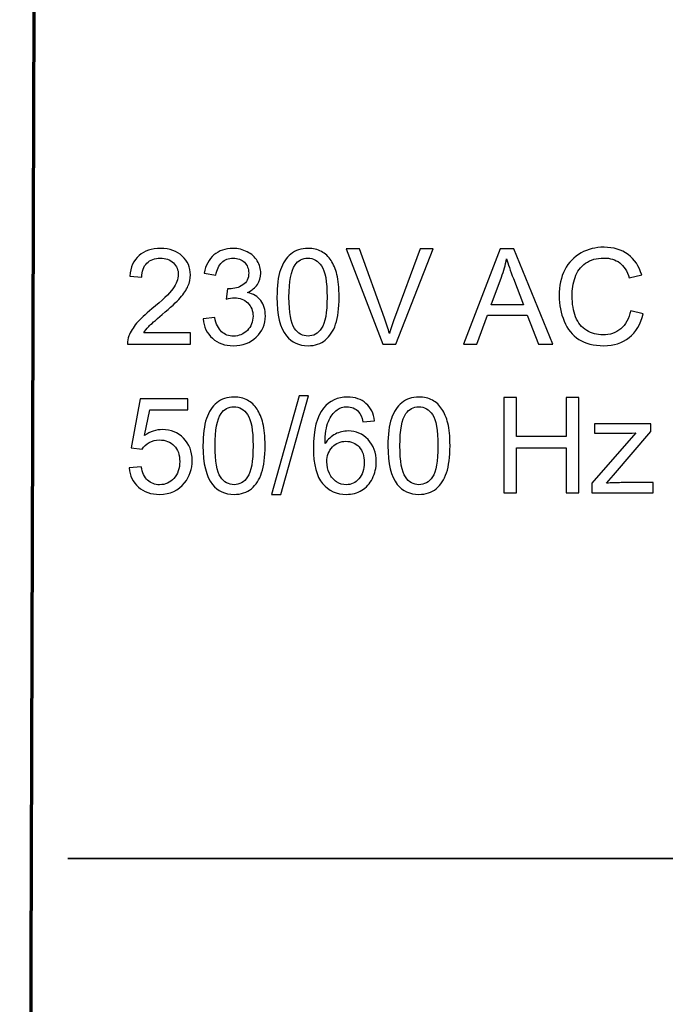
# Model space of a CAD drawing. Units: centimetres. Extents: x -22 to 14.3, y -4.9 to 5.1.
# Drawn here: x -16 to -15.5, y -1.7 to -1 of the extents above; entities that cross this region are included whole.
import ezdxf

# ---------------------------------------------------------------- set-up
doc = ezdxf.new("R2010")
doc.units = ezdxf.units.CM
doc.header["$MEASUREMENT"] = 0
doc.layers.add('Vrstva 1', color=7, linetype='Continuous')

msp = doc.modelspace()

# ---------------------------------------------------------------- linework, layer by layer
at = {"layer": 'Vrstva 1', "color": 250, "lineweight": 70}
msp.add_open_spline([(-14.82461, -3.45291), (-14.82461, -3.45291), (-14.82722, -3.28789), (-14.82722, -3.28789), (-14.82722, -3.28789), (-14.82722, -3.28789), (-14.8144, 1.97602), (-14.8144, 1.97602), (-14.8144, 1.97602), (-14.8144, 1.97602), (-15.95898, 1.96681), (-15.95898, 1.96681), (-15.95898, 1.96681), (-15.95898, 1.96681), (-15.97534, -3.27478), (-15.97534, -3.27478), (-15.97534, -3.27478), (-15.97534, -3.27478), (-15.97861, -3.44482), (-15.97861, -3.44482), (-15.97861, -3.44482), (-15.97861, -3.44482), (-14.82461, -3.45291), (-14.82461, -3.45291)], degree=3, knots=[0, 0, 0, 0, 0.166667, 0.166667, 0.166667, 0.166667, 0.333333, 0.333333, 0.333333, 0.333333, 0.5, 0.5, 0.5, 0.5, 0.666667, 0.666667, 0.666667, 0.666667, 0.833333, 0.833333, 0.833333, 0.833333, 1, 1, 1, 1], dxfattribs=at)
at = {"layer": 'Vrstva 1', "color": 250}
for points, knots in [([(-15.85448, -1.19775), (-15.85448, -1.19775), (-15.85448, -1.20592), (-15.85448, -1.20592), (-15.85448, -1.20592), (-15.85448, -1.20592), (-15.90023, -1.20592), (-15.90023, -1.20592), (-15.90023, -1.20592), (-15.90029, -1.20387), (-15.89997, -1.20191), (-15.89924, -1.20002), (-15.89924, -1.20002), (-15.89808, -1.1969), (-15.89622, -1.19383), (-15.89365, -1.19081), (-15.89365, -1.19081), (-15.89107, -1.18779), (-15.88737, -1.1843), (-15.88253, -1.18033), (-15.88253, -1.18033), (-15.87501, -1.17416), (-15.86992, -1.16928), (-15.86728, -1.16567), (-15.86728, -1.16567), (-15.86463, -1.16208), (-15.86331, -1.15866), (-15.86331, -1.15545), (-15.86331, -1.15545), (-15.86331, -1.15209), (-15.86452, -1.14925), (-15.86692, -1.14693), (-15.86692, -1.14693), (-15.86934, -1.14462), (-15.87248, -1.14346), (-15.87635, -1.14346), (-15.87635, -1.14346), (-15.88044, -1.14346), (-15.88371, -1.14469), (-15.88616, -1.14715), (-15.88616, -1.14715), (-15.88863, -1.1496), (-15.88987, -1.153), (-15.8899, -1.15734), (-15.8899, -1.15734), (-15.8899, -1.15734), (-15.89863, -1.15645), (-15.89863, -1.15645), (-15.89863, -1.15645), (-15.89804, -1.14993), (-15.89578, -1.14496), (-15.89188, -1.14155), (-15.89188, -1.14155), (-15.88798, -1.13813), (-15.88273, -1.13642), (-15.87615, -1.13642), (-15.87615, -1.13642), (-15.86952, -1.13642), (-15.86426, -1.13828), (-15.8604, -1.14195), (-15.8604, -1.14195), (-15.85651, -1.14564), (-15.85458, -1.1502), (-15.85458, -1.15565), (-15.85458, -1.15565), (-15.85458, -1.15842), (-15.85514, -1.16114), (-15.85629, -1.16382), (-15.85629, -1.16382), (-15.85741, -1.16649), (-15.8593, -1.16931), (-15.86193, -1.17226), (-15.86193, -1.17226), (-15.86455, -1.17522), (-15.86892, -1.17928), (-15.87503, -1.18444), (-15.87503, -1.18444), (-15.88012, -1.18873), (-15.88339, -1.19163), (-15.88484, -1.19316), (-15.88484, -1.19316), (-15.88629, -1.19467), (-15.88748, -1.1962), (-15.88843, -1.19775), (-15.88843, -1.19775), (-15.88843, -1.19775), (-15.85448, -1.19775), (-15.85448, -1.19775)], [0, 0, 0, 0, 0.045455, 0.045455, 0.045455, 0.045455, 0.090909, 0.090909, 0.090909, 0.090909, 0.136364, 0.136364, 0.136364, 0.136364, 0.181818, 0.181818, 0.181818, 0.181818, 0.227273, 0.227273, 0.227273, 0.227273, 0.272727, 0.272727, 0.272727, 0.272727, 0.318182, 0.318182, 0.318182, 0.318182, 0.363636, 0.363636, 0.363636, 0.363636, 0.409091, 0.409091, 0.409091, 0.409091, 0.454545, 0.454545, 0.454545, 0.454545, 0.5, 0.5, 0.5, 0.5, 0.545455, 0.545455, 0.545455, 0.545455, 0.590909, 0.590909, 0.590909, 0.590909, 0.636364, 0.636364, 0.636364, 0.636364, 0.681818, 0.681818, 0.681818, 0.681818, 0.727273, 0.727273, 0.727273, 0.727273, 0.772727, 0.772727, 0.772727, 0.772727, 0.818182, 0.818182, 0.818182, 0.818182, 0.863636, 0.863636, 0.863636, 0.863636, 0.909091, 0.909091, 0.909091, 0.909091, 0.954545, 0.954545, 0.954545, 0.954545, 1, 1, 1, 1]), ([(-15.84533, -1.18765), (-15.84533, -1.18765), (-15.83684, -1.18652), (-15.83684, -1.18652), (-15.83684, -1.18652), (-15.83585, -1.19134), (-15.8342, -1.1948), (-15.83186, -1.19693), (-15.83186, -1.19693), (-15.82951, -1.19906), (-15.82665, -1.20012), (-15.82329, -1.20012), (-15.82329, -1.20012), (-15.81929, -1.20012), (-15.81591, -1.19873), (-15.81315, -1.19596), (-15.81315, -1.19596), (-15.81041, -1.19319), (-15.80903, -1.18976), (-15.80903, -1.18567), (-15.80903, -1.18567), (-15.80903, -1.18177), (-15.8103, -1.17854), (-15.81284, -1.17601), (-15.81284, -1.17601), (-15.81541, -1.17348), (-15.81865, -1.17221), (-15.82258, -1.17221), (-15.82258, -1.17221), (-15.82419, -1.17221), (-15.82619, -1.17253), (-15.82857, -1.17316), (-15.82857, -1.17316), (-15.82857, -1.17316), (-15.82762, -1.1657), (-15.82762, -1.1657), (-15.82762, -1.1657), (-15.82706, -1.16577), (-15.82661, -1.1658), (-15.82625, -1.1658), (-15.82625, -1.1658), (-15.82264, -1.1658), (-15.81939, -1.16485), (-15.81649, -1.16296), (-15.81649, -1.16296), (-15.81359, -1.16108), (-15.81214, -1.15816), (-15.81214, -1.15423), (-15.81214, -1.15423), (-15.81214, -1.15112), (-15.8132, -1.14852), (-15.81531, -1.14649), (-15.81531, -1.14649), (-15.81742, -1.14445), (-15.82014, -1.14342), (-15.82348, -1.14342), (-15.82348, -1.14342), (-15.82678, -1.14342), (-15.82954, -1.14446), (-15.83173, -1.14653), (-15.83173, -1.14653), (-15.83394, -1.1486), (-15.83536, -1.15173), (-15.83598, -1.15589), (-15.83598, -1.15589), (-15.83598, -1.15589), (-15.84448, -1.15437), (-15.84448, -1.15437), (-15.84448, -1.15437), (-15.84344, -1.14867), (-15.84108, -1.14425), (-15.8374, -1.14113), (-15.8374, -1.14113), (-15.83371, -1.138), (-15.82914, -1.13642), (-15.82366, -1.13642), (-15.82366, -1.13642), (-15.81989, -1.13642), (-15.81641, -1.13724), (-15.81323, -1.13886), (-15.81323, -1.13886), (-15.81006, -1.14048), (-15.80762, -1.14269), (-15.80593, -1.14549), (-15.80593, -1.14549), (-15.80426, -1.1483), (-15.8034, -1.15126), (-15.8034, -1.15442), (-15.8034, -1.15442), (-15.8034, -1.1574), (-15.80421, -1.16013), (-15.80582, -1.16259), (-15.80582, -1.16259), (-15.80743, -1.16504), (-15.8098, -1.16699), (-15.81294, -1.16844), (-15.81294, -1.16844), (-15.80885, -1.16937), (-15.80567, -1.17134), (-15.8034, -1.17432), (-15.8034, -1.17432), (-15.80115, -1.17729), (-15.80002, -1.18101), (-15.80002, -1.18547), (-15.80002, -1.18547), (-15.80002, -1.19151), (-15.80221, -1.19664), (-15.80663, -1.20084), (-15.80663, -1.20084), (-15.81102, -1.20505), (-15.8166, -1.20714), (-15.82333, -1.20714), (-15.82333, -1.20714), (-15.82941, -1.20714), (-15.83445, -1.20534), (-15.83847, -1.20171), (-15.83847, -1.20171), (-15.84248, -1.19811), (-15.84477, -1.19342), (-15.84533, -1.18765)], [0, 0, 0, 0, 0.033333, 0.033333, 0.033333, 0.033333, 0.066667, 0.066667, 0.066667, 0.066667, 0.1, 0.1, 0.1, 0.1, 0.133333, 0.133333, 0.133333, 0.133333, 0.166667, 0.166667, 0.166667, 0.166667, 0.2, 0.2, 0.2, 0.2, 0.233333, 0.233333, 0.233333, 0.233333, 0.266667, 0.266667, 0.266667, 0.266667, 0.3, 0.3, 0.3, 0.3, 0.333333, 0.333333, 0.333333, 0.333333, 0.366667, 0.366667, 0.366667, 0.366667, 0.4, 0.4, 0.4, 0.4, 0.433333, 0.433333, 0.433333, 0.433333, 0.466667, 0.466667, 0.466667, 0.466667, 0.5, 0.5, 0.5, 0.5, 0.533333, 0.533333, 0.533333, 0.533333, 0.566667, 0.566667, 0.566667, 0.566667, 0.6, 0.6, 0.6, 0.6, 0.633333, 0.633333, 0.633333, 0.633333, 0.666667, 0.666667, 0.666667, 0.666667, 0.7, 0.7, 0.7, 0.7, 0.733333, 0.733333, 0.733333, 0.733333, 0.766667, 0.766667, 0.766667, 0.766667, 0.8, 0.8, 0.8, 0.8, 0.833333, 0.833333, 0.833333, 0.833333, 0.866667, 0.866667, 0.866667, 0.866667, 0.9, 0.9, 0.9, 0.9, 0.933333, 0.933333, 0.933333, 0.933333, 0.966667, 0.966667, 0.966667, 0.966667, 1, 1, 1, 1]), ([(-15.79161, -1.17179), (-15.79161, -1.16361), (-15.79077, -1.15702), (-15.78908, -1.15204), (-15.78908, -1.15204), (-15.7874, -1.14704), (-15.78489, -1.14319), (-15.78157, -1.14048), (-15.78157, -1.14048), (-15.77825, -1.13778), (-15.77408, -1.13642), (-15.76905, -1.13642), (-15.76905, -1.13642), (-15.76533, -1.13642), (-15.76207, -1.13718), (-15.75927, -1.13868), (-15.75927, -1.13868), (-15.75646, -1.14016), (-15.75416, -1.14232), (-15.75232, -1.14514), (-15.75232, -1.14514), (-15.7505, -1.14796), (-15.74907, -1.15139), (-15.74804, -1.15544), (-15.74804, -1.15544), (-15.74699, -1.15948), (-15.74647, -1.16493), (-15.74647, -1.17179), (-15.74647, -1.17179), (-15.74647, -1.17991), (-15.74731, -1.18646), (-15.74897, -1.19145), (-15.74897, -1.19145), (-15.75065, -1.19645), (-15.75315, -1.2003), (-15.75646, -1.20302), (-15.75646, -1.20302), (-15.75978, -1.20574), (-15.76397, -1.2071), (-15.76905, -1.2071), (-15.76905, -1.2071), (-15.77572, -1.2071), (-15.78096, -1.20471), (-15.78476, -1.19993), (-15.78476, -1.19993), (-15.78932, -1.19417), (-15.79161, -1.18478), (-15.79161, -1.17179)], [0, 0, 0, 0, 0.083333, 0.083333, 0.083333, 0.083333, 0.166667, 0.166667, 0.166667, 0.166667, 0.25, 0.25, 0.25, 0.25, 0.333333, 0.333333, 0.333333, 0.333333, 0.416667, 0.416667, 0.416667, 0.416667, 0.5, 0.5, 0.5, 0.5, 0.583333, 0.583333, 0.583333, 0.583333, 0.666667, 0.666667, 0.666667, 0.666667, 0.75, 0.75, 0.75, 0.75, 0.833333, 0.833333, 0.833333, 0.833333, 0.916667, 0.916667, 0.916667, 0.916667, 1, 1, 1, 1]), ([(-15.71462, -1.20592), (-15.71462, -1.20592), (-15.74143, -1.13671), (-15.74143, -1.13671), (-15.74143, -1.13671), (-15.74143, -1.13671), (-15.73151, -1.13671), (-15.73151, -1.13671), (-15.73151, -1.13671), (-15.73151, -1.13671), (-15.71352, -1.18699), (-15.71352, -1.18699), (-15.71352, -1.18699), (-15.71207, -1.19102), (-15.71086, -1.1948), (-15.7099, -1.19831), (-15.7099, -1.19831), (-15.70882, -1.19454), (-15.70758, -1.19077), (-15.70616, -1.18699), (-15.70616, -1.18699), (-15.70616, -1.18699), (-15.68747, -1.13671), (-15.68747, -1.13671), (-15.68747, -1.13671), (-15.68747, -1.13671), (-15.67812, -1.13671), (-15.67812, -1.13671), (-15.67812, -1.13671), (-15.67812, -1.13671), (-15.70522, -1.20592), (-15.70522, -1.20592), (-15.70522, -1.20592), (-15.70522, -1.20592), (-15.71462, -1.20592), (-15.71462, -1.20592)], [0, 0, 0, 0, 0.111111, 0.111111, 0.111111, 0.111111, 0.222222, 0.222222, 0.222222, 0.222222, 0.333333, 0.333333, 0.333333, 0.333333, 0.444444, 0.444444, 0.444444, 0.444444, 0.555556, 0.555556, 0.555556, 0.555556, 0.666667, 0.666667, 0.666667, 0.666667, 0.777778, 0.777778, 0.777778, 0.777778, 0.888889, 0.888889, 0.888889, 0.888889, 1, 1, 1, 1]), ([(-15.65598, -1.20592), (-15.65598, -1.20592), (-15.62939, -1.13671), (-15.62939, -1.13671), (-15.62939, -1.13671), (-15.62939, -1.13671), (-15.61953, -1.13671), (-15.61953, -1.13671), (-15.61953, -1.13671), (-15.61953, -1.13671), (-15.5912, -1.20592), (-15.5912, -1.20592), (-15.5912, -1.20592), (-15.5912, -1.20592), (-15.60164, -1.20592), (-15.60164, -1.20592), (-15.60164, -1.20592), (-15.60164, -1.20592), (-15.60971, -1.18496), (-15.60971, -1.18496), (-15.60971, -1.18496), (-15.60971, -1.18496), (-15.63865, -1.18496), (-15.63865, -1.18496), (-15.63865, -1.18496), (-15.63865, -1.18496), (-15.64624, -1.20592), (-15.64624, -1.20592), (-15.64624, -1.20592), (-15.64624, -1.20592), (-15.65598, -1.20592), (-15.65598, -1.20592)], [0, 0, 0, 0, 0.125, 0.125, 0.125, 0.125, 0.25, 0.25, 0.25, 0.25, 0.375, 0.375, 0.375, 0.375, 0.5, 0.5, 0.5, 0.5, 0.625, 0.625, 0.625, 0.625, 0.75, 0.75, 0.75, 0.75, 0.875, 0.875, 0.875, 0.875, 1, 1, 1, 1]), ([(-15.53451, -1.18165), (-15.53451, -1.18165), (-15.52534, -1.18397), (-15.52534, -1.18397), (-15.52534, -1.18397), (-15.52726, -1.19148), (-15.53072, -1.19722), (-15.5357, -1.20118), (-15.5357, -1.20118), (-15.5407, -1.20513), (-15.54679, -1.2071), (-15.55401, -1.2071), (-15.55401, -1.2071), (-15.56147, -1.2071), (-15.56752, -1.20558), (-15.5722, -1.20255), (-15.5722, -1.20255), (-15.57687, -1.19951), (-15.58043, -1.19511), (-15.58286, -1.18936), (-15.58286, -1.18936), (-15.5853, -1.18359), (-15.58652, -1.1774), (-15.58652, -1.17079), (-15.58652, -1.17079), (-15.58652, -1.16359), (-15.58515, -1.15731), (-15.5824, -1.15194), (-15.5824, -1.15194), (-15.57964, -1.14657), (-15.57573, -1.1425), (-15.57063, -1.13971), (-15.57063, -1.13971), (-15.56556, -1.13692), (-15.55997, -1.13554), (-15.55386, -1.13554), (-15.55386, -1.13554), (-15.54693, -1.13554), (-15.54111, -1.13729), (-15.53639, -1.14082), (-15.53639, -1.14082), (-15.53167, -1.14435), (-15.52839, -1.1493), (-15.52653, -1.15569), (-15.52653, -1.15569), (-15.52653, -1.15569), (-15.53554, -1.15782), (-15.53554, -1.15782), (-15.53554, -1.15782), (-15.53715, -1.15278), (-15.53947, -1.14912), (-15.54253, -1.14682), (-15.54253, -1.14682), (-15.54558, -1.14451), (-15.54941, -1.14337), (-15.55405, -1.14337), (-15.55405, -1.14337), (-15.55937, -1.14337), (-15.5638, -1.14464), (-15.56738, -1.14719), (-15.56738, -1.14719), (-15.57096, -1.14975), (-15.57347, -1.15316), (-15.5749, -1.15747), (-15.5749, -1.15747), (-15.57635, -1.16175), (-15.57708, -1.16618), (-15.57708, -1.17074), (-15.57708, -1.17074), (-15.57708, -1.17664), (-15.57623, -1.18177), (-15.57452, -1.18617), (-15.57452, -1.18617), (-15.57279, -1.19055), (-15.57013, -1.19383), (-15.56651, -1.19601), (-15.56651, -1.19601), (-15.56288, -1.19819), (-15.55897, -1.19927), (-15.55475, -1.19927), (-15.55475, -1.19927), (-15.54962, -1.19927), (-15.54529, -1.19778), (-15.54173, -1.19483), (-15.54173, -1.19483), (-15.53817, -1.19187), (-15.53577, -1.18747), (-15.53451, -1.18165)], [0, 0, 0, 0, 0.045455, 0.045455, 0.045455, 0.045455, 0.090909, 0.090909, 0.090909, 0.090909, 0.136364, 0.136364, 0.136364, 0.136364, 0.181818, 0.181818, 0.181818, 0.181818, 0.227273, 0.227273, 0.227273, 0.227273, 0.272727, 0.272727, 0.272727, 0.272727, 0.318182, 0.318182, 0.318182, 0.318182, 0.363636, 0.363636, 0.363636, 0.363636, 0.409091, 0.409091, 0.409091, 0.409091, 0.454545, 0.454545, 0.454545, 0.454545, 0.5, 0.5, 0.5, 0.5, 0.545455, 0.545455, 0.545455, 0.545455, 0.590909, 0.590909, 0.590909, 0.590909, 0.636364, 0.636364, 0.636364, 0.636364, 0.681818, 0.681818, 0.681818, 0.681818, 0.727273, 0.727273, 0.727273, 0.727273, 0.772727, 0.772727, 0.772727, 0.772727, 0.818182, 0.818182, 0.818182, 0.818182, 0.863636, 0.863636, 0.863636, 0.863636, 0.909091, 0.909091, 0.909091, 0.909091, 0.954545, 0.954545, 0.954545, 0.954545, 1, 1, 1, 1]), ([(-15.78287, -1.17179), (-15.78287, -1.18315), (-15.78154, -1.19071), (-15.77888, -1.19448), (-15.77888, -1.19448), (-15.77622, -1.19823), (-15.77295, -1.20012), (-15.76905, -1.20012), (-15.76905, -1.20012), (-15.76513, -1.20012), (-15.76186, -1.19822), (-15.7592, -1.19445), (-15.7592, -1.19445), (-15.75655, -1.19068), (-15.75521, -1.18312), (-15.75521, -1.17179), (-15.75521, -1.17179), (-15.75521, -1.1604), (-15.75655, -1.15283), (-15.7592, -1.14909), (-15.7592, -1.14909), (-15.76186, -1.14533), (-15.76517, -1.14346), (-15.76913, -1.14346), (-15.76913, -1.14346), (-15.77305, -1.14346), (-15.77616, -1.14512), (-15.77849, -1.14843), (-15.77849, -1.14843), (-15.78141, -1.15263), (-15.78287, -1.16043), (-15.78287, -1.17179)], [0, 0, 0, 0, 0.125, 0.125, 0.125, 0.125, 0.25, 0.25, 0.25, 0.25, 0.375, 0.375, 0.375, 0.375, 0.5, 0.5, 0.5, 0.5, 0.625, 0.625, 0.625, 0.625, 0.75, 0.75, 0.75, 0.75, 0.875, 0.875, 0.875, 0.875, 1, 1, 1, 1]), ([(-15.63601, -1.1775), (-15.63601, -1.1775), (-15.61253, -1.1775), (-15.61253, -1.1775), (-15.61253, -1.1775), (-15.61253, -1.1775), (-15.61977, -1.15834), (-15.61977, -1.15834), (-15.61977, -1.15834), (-15.62196, -1.15252), (-15.6236, -1.14773), (-15.62467, -1.14398), (-15.62467, -1.14398), (-15.62555, -1.14843), (-15.62679, -1.15283), (-15.62841, -1.15721), (-15.62841, -1.15721), (-15.62841, -1.15721), (-15.63601, -1.1775), (-15.63601, -1.1775)], [0, 0, 0, 0, 0.2, 0.2, 0.2, 0.2, 0.4, 0.4, 0.4, 0.4, 0.6, 0.6, 0.6, 0.6, 0.8, 0.8, 0.8, 0.8, 1, 1, 1, 1]), ([(-15.84538, -1.2798), (-15.84538, -1.27162), (-15.84454, -1.26503), (-15.84285, -1.26005), (-15.84285, -1.26005), (-15.84117, -1.25505), (-15.83866, -1.2512), (-15.83534, -1.24849), (-15.83534, -1.24849), (-15.83202, -1.24579), (-15.82785, -1.24443), (-15.82282, -1.24443), (-15.82282, -1.24443), (-15.8191, -1.24443), (-15.81584, -1.24519), (-15.81304, -1.24669), (-15.81304, -1.24669), (-15.81023, -1.24817), (-15.80793, -1.25033), (-15.80609, -1.25315), (-15.80609, -1.25315), (-15.80427, -1.25597), (-15.80284, -1.2594), (-15.80181, -1.26345), (-15.80181, -1.26345), (-15.80076, -1.26749), (-15.80024, -1.27294), (-15.80024, -1.2798), (-15.80024, -1.2798), (-15.80024, -1.28792), (-15.80108, -1.29447), (-15.80274, -1.29946), (-15.80274, -1.29946), (-15.80442, -1.30446), (-15.80692, -1.30831), (-15.81023, -1.31103), (-15.81023, -1.31103), (-15.81355, -1.31375), (-15.81774, -1.31511), (-15.82282, -1.31511), (-15.82282, -1.31511), (-15.82949, -1.31511), (-15.83473, -1.31272), (-15.83853, -1.30794), (-15.83853, -1.30794), (-15.84309, -1.30218), (-15.84538, -1.29279), (-15.84538, -1.2798)], [0, 0, 0, 0, 0.083333, 0.083333, 0.083333, 0.083333, 0.166667, 0.166667, 0.166667, 0.166667, 0.25, 0.25, 0.25, 0.25, 0.333333, 0.333333, 0.333333, 0.333333, 0.416667, 0.416667, 0.416667, 0.416667, 0.5, 0.5, 0.5, 0.5, 0.583333, 0.583333, 0.583333, 0.583333, 0.666667, 0.666667, 0.666667, 0.666667, 0.75, 0.75, 0.75, 0.75, 0.833333, 0.833333, 0.833333, 0.833333, 0.916667, 0.916667, 0.916667, 0.916667, 1, 1, 1, 1]), ([(-15.79562, -1.31511), (-15.79562, -1.31511), (-15.77556, -1.24355), (-15.77556, -1.24355), (-15.77556, -1.24355), (-15.77556, -1.24355), (-15.76876, -1.24355), (-15.76876, -1.24355), (-15.76876, -1.24355), (-15.76876, -1.24355), (-15.78877, -1.31511), (-15.78877, -1.31511), (-15.78877, -1.31511), (-15.78877, -1.31511), (-15.79562, -1.31511), (-15.79562, -1.31511)], [0, 0, 0, 0, 0.25, 0.25, 0.25, 0.25, 0.5, 0.5, 0.5, 0.5, 0.75, 0.75, 0.75, 0.75, 1, 1, 1, 1]), ([(-15.72066, -1.26167), (-15.72066, -1.26167), (-15.72911, -1.26234), (-15.72911, -1.26234), (-15.72911, -1.26234), (-15.72986, -1.259), (-15.73093, -1.25657), (-15.73231, -1.25507), (-15.73231, -1.25507), (-15.73462, -1.25263), (-15.73745, -1.25143), (-15.74082, -1.25143), (-15.74082, -1.25143), (-15.74353, -1.25143), (-15.7459, -1.25218), (-15.74794, -1.2537), (-15.74794, -1.2537), (-15.75062, -1.25565), (-15.75273, -1.2585), (-15.75427, -1.26224), (-15.75427, -1.26224), (-15.7558, -1.26598), (-15.75661, -1.27131), (-15.75667, -1.27824), (-15.75667, -1.27824), (-15.75463, -1.27513), (-15.75213, -1.27281), (-15.74917, -1.27129), (-15.74917, -1.27129), (-15.74622, -1.2698), (-15.74311, -1.26904), (-15.73987, -1.26904), (-15.73987, -1.26904), (-15.7342, -1.26904), (-15.72938, -1.27112), (-15.7254, -1.27529), (-15.7254, -1.27529), (-15.72142, -1.27946), (-15.71942, -1.28485), (-15.71942, -1.29145), (-15.71942, -1.29145), (-15.71942, -1.2958), (-15.72037, -1.29983), (-15.72224, -1.30357), (-15.72224, -1.30357), (-15.72411, -1.30729), (-15.72669, -1.31016), (-15.72996, -1.31214), (-15.72996, -1.31214), (-15.73323, -1.31412), (-15.73694, -1.31511), (-15.74109, -1.31511), (-15.74109, -1.31511), (-15.74818, -1.31511), (-15.75395, -1.31251), (-15.75842, -1.30729), (-15.75842, -1.30729), (-15.76289, -1.30209), (-15.76512, -1.2935), (-15.76512, -1.28154), (-15.76512, -1.28154), (-15.76512, -1.26817), (-15.76265, -1.25845), (-15.75771, -1.25238), (-15.75771, -1.25238), (-15.7534, -1.24709), (-15.7476, -1.24443), (-15.74029, -1.24443), (-15.74029, -1.24443), (-15.73486, -1.24443), (-15.73039, -1.24596), (-15.72691, -1.24903), (-15.72691, -1.24903), (-15.72343, -1.25207), (-15.72135, -1.25629), (-15.72066, -1.26167)], [0, 0, 0, 0, 0.052632, 0.052632, 0.052632, 0.052632, 0.105263, 0.105263, 0.105263, 0.105263, 0.157895, 0.157895, 0.157895, 0.157895, 0.210526, 0.210526, 0.210526, 0.210526, 0.263158, 0.263158, 0.263158, 0.263158, 0.315789, 0.315789, 0.315789, 0.315789, 0.368421, 0.368421, 0.368421, 0.368421, 0.421053, 0.421053, 0.421053, 0.421053, 0.473684, 0.473684, 0.473684, 0.473684, 0.526316, 0.526316, 0.526316, 0.526316, 0.578947, 0.578947, 0.578947, 0.578947, 0.631579, 0.631579, 0.631579, 0.631579, 0.684211, 0.684211, 0.684211, 0.684211, 0.736842, 0.736842, 0.736842, 0.736842, 0.789474, 0.789474, 0.789474, 0.789474, 0.842105, 0.842105, 0.842105, 0.842105, 0.894737, 0.894737, 0.894737, 0.894737, 0.947368, 0.947368, 0.947368, 0.947368, 1, 1, 1, 1]), ([(-15.71098, -1.2798), (-15.71098, -1.27162), (-15.71014, -1.26503), (-15.70845, -1.26005), (-15.70845, -1.26005), (-15.70677, -1.25505), (-15.70426, -1.2512), (-15.70094, -1.24849), (-15.70094, -1.24849), (-15.69762, -1.24579), (-15.69345, -1.24443), (-15.68842, -1.24443), (-15.68842, -1.24443), (-15.6847, -1.24443), (-15.68144, -1.24519), (-15.67864, -1.24669), (-15.67864, -1.24669), (-15.67583, -1.24817), (-15.67353, -1.25033), (-15.67169, -1.25315), (-15.67169, -1.25315), (-15.66987, -1.25597), (-15.66844, -1.2594), (-15.66741, -1.26345), (-15.66741, -1.26345), (-15.66636, -1.26749), (-15.66584, -1.27294), (-15.66584, -1.2798), (-15.66584, -1.2798), (-15.66584, -1.28792), (-15.66668, -1.29447), (-15.66834, -1.29946), (-15.66834, -1.29946), (-15.67002, -1.30446), (-15.67252, -1.30831), (-15.67583, -1.31103), (-15.67583, -1.31103), (-15.67915, -1.31375), (-15.68334, -1.31511), (-15.68842, -1.31511), (-15.68842, -1.31511), (-15.69509, -1.31511), (-15.70033, -1.31272), (-15.70413, -1.30794), (-15.70413, -1.30794), (-15.70869, -1.30218), (-15.71098, -1.29279), (-15.71098, -1.2798)], [0, 0, 0, 0, 0.083333, 0.083333, 0.083333, 0.083333, 0.166667, 0.166667, 0.166667, 0.166667, 0.25, 0.25, 0.25, 0.25, 0.333333, 0.333333, 0.333333, 0.333333, 0.416667, 0.416667, 0.416667, 0.416667, 0.5, 0.5, 0.5, 0.5, 0.583333, 0.583333, 0.583333, 0.583333, 0.666667, 0.666667, 0.666667, 0.666667, 0.75, 0.75, 0.75, 0.75, 0.833333, 0.833333, 0.833333, 0.833333, 0.916667, 0.916667, 0.916667, 0.916667, 1, 1, 1, 1]), ([(-15.62663, -1.31393), (-15.62663, -1.31393), (-15.62663, -1.24472), (-15.62663, -1.24472), (-15.62663, -1.24472), (-15.62663, -1.24472), (-15.61746, -1.24472), (-15.61746, -1.24472), (-15.61746, -1.24472), (-15.61746, -1.24472), (-15.61746, -1.27315), (-15.61746, -1.27315), (-15.61746, -1.27315), (-15.61746, -1.27315), (-15.58149, -1.27315), (-15.58149, -1.27315), (-15.58149, -1.27315), (-15.58149, -1.27315), (-15.58149, -1.24472), (-15.58149, -1.24472), (-15.58149, -1.24472), (-15.58149, -1.24472), (-15.57232, -1.24472), (-15.57232, -1.24472), (-15.57232, -1.24472), (-15.57232, -1.24472), (-15.57232, -1.31393), (-15.57232, -1.31393), (-15.57232, -1.31393), (-15.57232, -1.31393), (-15.58149, -1.31393), (-15.58149, -1.31393), (-15.58149, -1.31393), (-15.58149, -1.31393), (-15.58149, -1.28132), (-15.58149, -1.28132), (-15.58149, -1.28132), (-15.58149, -1.28132), (-15.61746, -1.28132), (-15.61746, -1.28132), (-15.61746, -1.28132), (-15.61746, -1.28132), (-15.61746, -1.31393), (-15.61746, -1.31393), (-15.61746, -1.31393), (-15.61746, -1.31393), (-15.62663, -1.31393), (-15.62663, -1.31393)], [0, 0, 0, 0, 0.083333, 0.083333, 0.083333, 0.083333, 0.166667, 0.166667, 0.166667, 0.166667, 0.25, 0.25, 0.25, 0.25, 0.333333, 0.333333, 0.333333, 0.333333, 0.416667, 0.416667, 0.416667, 0.416667, 0.5, 0.5, 0.5, 0.5, 0.583333, 0.583333, 0.583333, 0.583333, 0.666667, 0.666667, 0.666667, 0.666667, 0.75, 0.75, 0.75, 0.75, 0.833333, 0.833333, 0.833333, 0.833333, 0.916667, 0.916667, 0.916667, 0.916667, 1, 1, 1, 1]), ([(-15.89915, -1.2958), (-15.89915, -1.2958), (-15.89022, -1.29505), (-15.89022, -1.29505), (-15.89022, -1.29505), (-15.88956, -1.2994), (-15.88803, -1.30265), (-15.88563, -1.30484), (-15.88563, -1.30484), (-15.88321, -1.30703), (-15.88031, -1.30813), (-15.87691, -1.30813), (-15.87691, -1.30813), (-15.87282, -1.30813), (-15.86935, -1.30658), (-15.86653, -1.3035), (-15.86653, -1.3035), (-15.8637, -1.30041), (-15.86228, -1.29632), (-15.86228, -1.29123), (-15.86228, -1.29123), (-15.86228, -1.28638), (-15.86363, -1.28256), (-15.86636, -1.27975), (-15.86636, -1.27975), (-15.86908, -1.27695), (-15.87264, -1.27555), (-15.87706, -1.27555), (-15.87706, -1.27555), (-15.8798, -1.27555), (-15.88226, -1.27618), (-15.88447, -1.27742), (-15.88447, -1.27742), (-15.88668, -1.27866), (-15.8884, -1.28027), (-15.88966, -1.28225), (-15.88966, -1.28225), (-15.88966, -1.28225), (-15.89763, -1.28122), (-15.89763, -1.28122), (-15.89763, -1.28122), (-15.89763, -1.28122), (-15.89093, -1.24567), (-15.89093, -1.24567), (-15.89093, -1.24567), (-15.89093, -1.24567), (-15.85651, -1.24567), (-15.85651, -1.24567), (-15.85651, -1.24567), (-15.85651, -1.24567), (-15.85651, -1.2538), (-15.85651, -1.2538), (-15.85651, -1.2538), (-15.85651, -1.2538), (-15.88413, -1.2538), (-15.88413, -1.2538), (-15.88413, -1.2538), (-15.88413, -1.2538), (-15.88787, -1.27239), (-15.88787, -1.27239), (-15.88787, -1.27239), (-15.88371, -1.26949), (-15.87934, -1.26804), (-15.87478, -1.26804), (-15.87478, -1.26804), (-15.86874, -1.26804), (-15.86365, -1.27013), (-15.85949, -1.27432), (-15.85949, -1.27432), (-15.85534, -1.27851), (-15.85326, -1.28389), (-15.85326, -1.29047), (-15.85326, -1.29047), (-15.85326, -1.29674), (-15.85509, -1.30215), (-15.85874, -1.30671), (-15.85874, -1.30671), (-15.86318, -1.3123), (-15.86924, -1.31511), (-15.87691, -1.31511), (-15.87691, -1.31511), (-15.88321, -1.31511), (-15.88835, -1.31335), (-15.89233, -1.30982), (-15.89233, -1.30982), (-15.89631, -1.30629), (-15.89858, -1.30162), (-15.89915, -1.2958)], [0, 0, 0, 0, 0.045455, 0.045455, 0.045455, 0.045455, 0.090909, 0.090909, 0.090909, 0.090909, 0.136364, 0.136364, 0.136364, 0.136364, 0.181818, 0.181818, 0.181818, 0.181818, 0.227273, 0.227273, 0.227273, 0.227273, 0.272727, 0.272727, 0.272727, 0.272727, 0.318182, 0.318182, 0.318182, 0.318182, 0.363636, 0.363636, 0.363636, 0.363636, 0.409091, 0.409091, 0.409091, 0.409091, 0.454545, 0.454545, 0.454545, 0.454545, 0.5, 0.5, 0.5, 0.5, 0.545455, 0.545455, 0.545455, 0.545455, 0.590909, 0.590909, 0.590909, 0.590909, 0.636364, 0.636364, 0.636364, 0.636364, 0.681818, 0.681818, 0.681818, 0.681818, 0.727273, 0.727273, 0.727273, 0.727273, 0.772727, 0.772727, 0.772727, 0.772727, 0.818182, 0.818182, 0.818182, 0.818182, 0.863636, 0.863636, 0.863636, 0.863636, 0.909091, 0.909091, 0.909091, 0.909091, 0.954545, 0.954545, 0.954545, 0.954545, 1, 1, 1, 1]), ([(-15.83664, -1.2798), (-15.83664, -1.29116), (-15.83531, -1.29872), (-15.83265, -1.30249), (-15.83265, -1.30249), (-15.82999, -1.30624), (-15.82672, -1.30813), (-15.82282, -1.30813), (-15.82282, -1.30813), (-15.8189, -1.30813), (-15.81563, -1.30623), (-15.81297, -1.30246), (-15.81297, -1.30246), (-15.81032, -1.29869), (-15.80898, -1.29113), (-15.80898, -1.2798), (-15.80898, -1.2798), (-15.80898, -1.26841), (-15.81032, -1.26084), (-15.81297, -1.2571), (-15.81297, -1.2571), (-15.81563, -1.25334), (-15.81894, -1.25147), (-15.8229, -1.25147), (-15.8229, -1.25147), (-15.82682, -1.25147), (-15.82993, -1.25313), (-15.83226, -1.25644), (-15.83226, -1.25644), (-15.83518, -1.26064), (-15.83664, -1.26844), (-15.83664, -1.2798)], [0, 0, 0, 0, 0.125, 0.125, 0.125, 0.125, 0.25, 0.25, 0.25, 0.25, 0.375, 0.375, 0.375, 0.375, 0.5, 0.5, 0.5, 0.5, 0.625, 0.625, 0.625, 0.625, 0.75, 0.75, 0.75, 0.75, 0.875, 0.875, 0.875, 0.875, 1, 1, 1, 1]), ([(-15.70224, -1.2798), (-15.70224, -1.29116), (-15.70091, -1.29872), (-15.69825, -1.30249), (-15.69825, -1.30249), (-15.69559, -1.30624), (-15.69232, -1.30813), (-15.68842, -1.30813), (-15.68842, -1.30813), (-15.6845, -1.30813), (-15.68123, -1.30623), (-15.67857, -1.30246), (-15.67857, -1.30246), (-15.67592, -1.29869), (-15.67458, -1.29113), (-15.67458, -1.2798), (-15.67458, -1.2798), (-15.67458, -1.26841), (-15.67592, -1.26084), (-15.67857, -1.2571), (-15.67857, -1.2571), (-15.68123, -1.25334), (-15.68454, -1.25147), (-15.6885, -1.25147), (-15.6885, -1.25147), (-15.69242, -1.25147), (-15.69553, -1.25313), (-15.69786, -1.25644), (-15.69786, -1.25644), (-15.70078, -1.26064), (-15.70224, -1.26844), (-15.70224, -1.2798)], [0, 0, 0, 0, 0.125, 0.125, 0.125, 0.125, 0.25, 0.25, 0.25, 0.25, 0.375, 0.375, 0.375, 0.375, 0.5, 0.5, 0.5, 0.5, 0.625, 0.625, 0.625, 0.625, 0.75, 0.75, 0.75, 0.75, 0.875, 0.875, 0.875, 0.875, 1, 1, 1, 1]), ([(-15.56265, -1.31393), (-15.56265, -1.31393), (-15.56265, -1.30703), (-15.56265, -1.30703), (-15.56265, -1.30703), (-15.56265, -1.30703), (-15.53073, -1.27041), (-15.53073, -1.27041), (-15.53073, -1.27041), (-15.53436, -1.2706), (-15.53755, -1.27068), (-15.54032, -1.27068), (-15.54032, -1.27068), (-15.54032, -1.27068), (-15.56077, -1.27068), (-15.56077, -1.27068), (-15.56077, -1.27068), (-15.56077, -1.27068), (-15.56077, -1.2638), (-15.56077, -1.2638), (-15.56077, -1.2638), (-15.56077, -1.2638), (-15.51979, -1.2638), (-15.51979, -1.2638), (-15.51979, -1.2638), (-15.51979, -1.2638), (-15.51979, -1.26941), (-15.51979, -1.26941), (-15.51979, -1.26941), (-15.51979, -1.26941), (-15.54693, -1.30123), (-15.54693, -1.30123), (-15.54693, -1.30123), (-15.54693, -1.30123), (-15.55216, -1.30703), (-15.55216, -1.30703), (-15.55216, -1.30703), (-15.54836, -1.30676), (-15.54479, -1.30661), (-15.54145, -1.30661), (-15.54145, -1.30661), (-15.54145, -1.30661), (-15.51828, -1.30661), (-15.51828, -1.30661), (-15.51828, -1.30661), (-15.51828, -1.30661), (-15.51828, -1.31393), (-15.51828, -1.31393), (-15.51828, -1.31393), (-15.51828, -1.31393), (-15.56265, -1.31393), (-15.56265, -1.31393)], [0, 0, 0, 0, 0.076923, 0.076923, 0.076923, 0.076923, 0.153846, 0.153846, 0.153846, 0.153846, 0.230769, 0.230769, 0.230769, 0.230769, 0.307692, 0.307692, 0.307692, 0.307692, 0.384615, 0.384615, 0.384615, 0.384615, 0.461538, 0.461538, 0.461538, 0.461538, 0.538462, 0.538462, 0.538462, 0.538462, 0.615385, 0.615385, 0.615385, 0.615385, 0.692308, 0.692308, 0.692308, 0.692308, 0.769231, 0.769231, 0.769231, 0.769231, 0.846154, 0.846154, 0.846154, 0.846154, 0.923077, 0.923077, 0.923077, 0.923077, 1, 1, 1, 1]), ([(-15.75535, -1.2915), (-15.75535, -1.29443), (-15.75473, -1.29724), (-15.75348, -1.29991), (-15.75348, -1.29991), (-15.75224, -1.30259), (-15.7505, -1.30462), (-15.74828, -1.30602), (-15.74828, -1.30602), (-15.74604, -1.30742), (-15.74369, -1.30813), (-15.74124, -1.30813), (-15.74124, -1.30813), (-15.73765, -1.30813), (-15.73457, -1.30668), (-15.73199, -1.30378), (-15.73199, -1.30378), (-15.72941, -1.30088), (-15.72812, -1.29695), (-15.72812, -1.29198), (-15.72812, -1.29198), (-15.72812, -1.2872), (-15.7294, -1.28343), (-15.73194, -1.28067), (-15.73194, -1.28067), (-15.73449, -1.27792), (-15.73769, -1.27655), (-15.74156, -1.27655), (-15.74156, -1.27655), (-15.74541, -1.27655), (-15.74867, -1.27792), (-15.75134, -1.28067), (-15.75134, -1.28067), (-15.75402, -1.28343), (-15.75535, -1.28704), (-15.75535, -1.2915)], [0, 0, 0, 0, 0.111111, 0.111111, 0.111111, 0.111111, 0.222222, 0.222222, 0.222222, 0.222222, 0.333333, 0.333333, 0.333333, 0.333333, 0.444444, 0.444444, 0.444444, 0.444444, 0.555556, 0.555556, 0.555556, 0.555556, 0.666667, 0.666667, 0.666667, 0.666667, 0.777778, 0.777778, 0.777778, 0.777778, 0.888889, 0.888889, 0.888889, 0.888889, 1, 1, 1, 1])]:
    msp.add_open_spline(points, degree=3, knots=knots, dxfattribs=at)
at = {"layer": 'Vrstva 1', "lineweight": 35}
msp.add_open_spline([(-15.94355, -1.57973), (-15.94355, -1.57973), (-14.84068, -1.57973), (-14.84068, -1.57973)], degree=3, dxfattribs=at)

doc.saveas('drawing.dxf')
